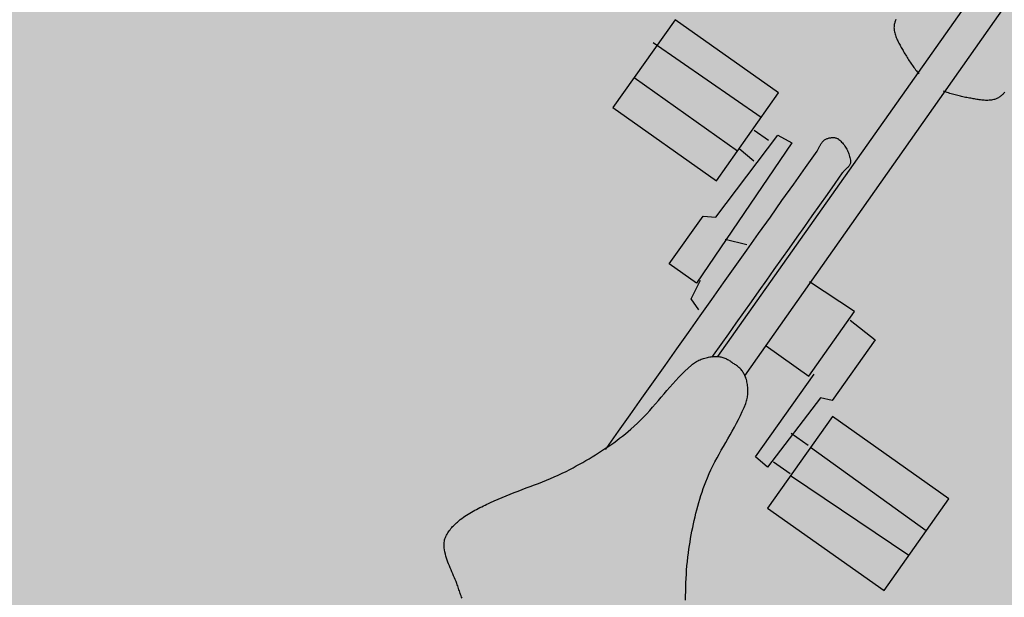
# Model space of a CAD drawing. Units: millimetres. Extents: x 0 to 1.18, y -0.01 to 0.85.
# Drawn here: x 0.56 to 0.57, y 0.35 to 0.35 of the extents above; entities that cross this region are included whole.
import ezdxf

# ---------------------------------------------------------------- set-up
doc = ezdxf.new("R2010")
doc.units = ezdxf.units.MM
doc.header["$LTSCALE"] = 50
doc.linetypes.add('03765To2$0$CONTINUOUS', pattern=[0])
for name, color, linetype in [('03765To2$0$2C-Niv_SE', 253, '03765To2$0$CONTINUOUS'), ('PLP_Cotes', 7, 'Continuous'), ('XrefTopo', 7, 'Continuous')]:
    doc.layers.add(name, color=color, linetype=linetype)
doc.layers.add('PLP_Evergreen', color=253, linetype='Continuous', lineweight=15)
doc.layers.add('PLP_trait fin', color=5, linetype='Continuous', lineweight=15)
doc.styles.add('MASSE_02$0$Style-font043', font='arial.ttf')
doc.styles.add('Style-font043', font='arial.ttf')
doc.dimstyles.new('M 1-50', dxfattribs={"dimtxt": 0.1, "dimasz": 0.1, "dimexe": 0.03, "dimexo": 0.03, "dimgap": 0.05, "dimtad": 0, "dimtoh": 1, "dimzin": 0, "dimdsep": 46, "dimtxsty": 'Style-font043', "dimblk": 'NONE', "dimcen": 0, "dimclrd": 256, "dimclre": 256, "dimclrt": 256, "dimadec": 0, "dimazin": 0, "dimtfac": 1, "dimtofl": 0, "dimtmove": 2, "dimatfit": 3, "dimfxl": 0.1, "dimfxlon": 1, "dimtolj": 1, "dimtzin": 0, "dimlwd": -1, "dimlwe": -1, "dimarcsym": 0})
doc.dimstyles.new('MASSE_02$0$M 1-100', dxfattribs={"dimtxt": 0.2, "dimasz": 0.1, "dimexe": 0.03, "dimexo": 0.03, "dimgap": 0.1, "dimtad": 0, "dimtoh": 1, "dimzin": 0, "dimdsep": 46, "dimtxsty": 'MASSE_02$0$Style-font043', "dimblk": 'MASSE_02$0$_None', "dimcen": 0, "dimclrd": 256, "dimclre": 256, "dimclrt": 256, "dimadec": 0, "dimazin": 0, "dimtfac": 1, "dimtofl": 0, "dimtmove": 2, "dimatfit": 3, "dimfxl": 0.1, "dimfxlon": 1, "dimtolj": 1, "dimtzin": 0, "dimlwd": -1, "dimlwe": -1, "dimarcsym": 0})

# ---------------------------------------------------------------- blocks, each defined once
blk = doc.blocks.new('*D28')
at = {"layer": 'Defpoints', "color": 0, "ltscale": 0.01, "transparency": 16777216}
for p in [(0.5696085, 0.4409992), (0.4588424, 0.3296863), (0.4846461, 0.3114219)]:
    blk.add_point(p, dxfattribs=at)
at = {"layer": 'PLP_Cotes', "ltscale": 0.01, "transparency": 16777216}
for p, q in [((0.5732926, 0.4383916), (0.5743536, 0.4376405)), ((0.5741088, 0.4378138), (0.5318515, 0.3781133)), ((0.4846461, 0.3114219), (0.5269033, 0.3711225)), ((0.4838298, 0.3119996), (0.4848909, 0.3112486))]:
    blk.add_line(p, q, dxfattribs=at)
at = {"layer": 'PLP_Cotes', "ltscale": 0.01, "transparency": 16777216, "insert": (0.5293774, 0.3746179), "char_height": 0.002, "attachment_point": 5, "rotation": 54.70838, "style": 'MASSE_02$0$Style-font043'}
blk.add_mtext('\\A1;15.48', dxfattribs=at)
blk = doc.blocks.new('MASSE_02$0$_None')
blk = doc.blocks.new('*D44')
at = {"layer": 'Defpoints', "color": 0, "linetype": 'ByBlock', "ltscale": 0.01, "transparency": 16777216}
for p in [(0.6830678, 0.5017673), (0.5471579, 0.293485), (0.5434171, 0.2882)]:
    blk.add_point(p, dxfattribs=at)
at = {"layer": 'PLP_Cotes', "ltscale": 0.01, "transparency": 16777216}
for p, q in [((0.5400633, 0.2997318), (0.5393122, 0.2986707)), ((0.5394855, 0.2989156), (0.5403887, 0.2982763)), ((0.5471579, 0.293485), (0.5462548, 0.2941242)), ((0.5465801, 0.2926687), (0.5473312, 0.2937298))]:
    blk.add_line(p, q, dxfattribs=at)
at = {"layer": 'PLP_Cotes', "linetype": 'ByBlock', "lineweight": 20, "ltscale": 0.01, "transparency": 16777216, "insert": (0.5433217, 0.2962003), "char_height": 0.002, "attachment_point": 5, "rotation": 324.70842, "style": 'MASSE_02$0$Style-font043'}
blk.add_mtext('\\A1;0.94', dxfattribs=at)
blk = doc.blocks.new('*D46')
at = {"layer": 'Defpoints', "color": 0, "linetype": 'ByBlock', "ltscale": 0.01, "transparency": 16777216}
for p in [(0.6308158, 0.5466851), (0.6292944, 0.5445357), (0.5434171, 0.2882)]:
    blk.add_point(p, dxfattribs=at)
at = {"layer": 'PLP_Cotes', "ltscale": 0.01, "transparency": 16777216}
for p, q in [((0.6302381, 0.5458689), (0.6309891, 0.54693)), ((0.6308158, 0.5466851), (0.6597215, 0.5262251)), ((0.694481, 0.5016217), (0.6655753, 0.5220817)), ((0.6939032, 0.5008055), (0.6946543, 0.5018666))]:
    blk.add_line(p, q, dxfattribs=at)
at = {"layer": 'PLP_Cotes', "linetype": 'ByBlock', "lineweight": 20, "ltscale": 0.01, "transparency": 16777216, "insert": (0.6626484, 0.5241534), "char_height": 0.002, "attachment_point": 5, "rotation": 324.70842, "style": 'MASSE_02$0$Style-font043'}
blk.add_mtext('\\A1;7.80', dxfattribs=at)
blk = doc.blocks.new('velo_dessus')
at = {"color": 252, "linetype": 'Continuous'}
for p, q in [((-1085.99, 175.62), (-1009.87, 175.62)), ((-1085.99, 79.14), (-1085.99, 175.62)), ((-1057.04, 175.62), (-1059.19, 79.14)), ((-1036.67, 175.62), (-1035.6, 79.14)), ((-1009.87, 175.62), (-1009.87, 79.14)), ((-1009.87, 79.14), (-1085.99, 79.14)), ((-1058.11, 64.13), (-1058.11, 78.06)), ((-1035.6, 76.99), (-1035.6, 63.06)), ((-1168.96, 69.77), (-1166.54, 68.14)), ((-1166.54, 68.14), (-1164.12, 66.51)), ((-1001.3, 72.7), (-1004.51, 65.2)), ((-950.91, 72.7), (-1001.3, 72.7)), ((-949.84, 51.26), (-950.91, 72.7)), ((-1164.12, 66.51), (-1161.69, 64.88)), ((-1161.69, 64.88), (-1159.25, 63.28)), ((-1159.25, 63.28), (-1156.81, 61.69)), ((-1156.81, 61.69), (-1154.35, 60.13)), ((-1154.35, 60.13), (-1151.87, 58.6)), ((-1004.51, 65.2), (-1063.47, 63.06)), ((-1063.47, 63.06), (-1062.4, 52.34)), ((-1151.87, 58.6), (-1149.37, 57.11)), ((-1149.37, 57.11), (-1146.85, 55.65)), ((-1146.85, 55.65), (-1144.3, 54.24)), ((-1144.3, 54.24), (-1141.73, 52.87)), ((-1141.73, 52.87), (-1139.52, 51.74)), ((-1139.52, 51.74), (-1137.3, 50.63)), ((-1137.3, 50.63), (-1135.08, 49.53)), ((-1135.08, 49.53), (-1132.84, 48.46)), ((-1132.84, 48.46), (-1130.59, 47.4)), ((-1130.59, 47.4), (-1128.33, 46.36)), ((-1062.4, 52.34), (-993.79, 52.34)), ((-997.01, 14.82), (-997.01, 50.19)), ((-997.01, 50.19), (-943.41, 50.19)), ((-943.41, 50.19), (-944.48, 13.74)), ((-767.44, 46.68), (-767.99, 46.5)), ((-766.88, 46.83), (-767.44, 46.68)), ((-766.32, 46.97), (-766.88, 46.83)), ((-765.75, 47.09), (-766.32, 46.97)), ((-765.18, 47.2), (-765.75, 47.09)), ((-764.6, 47.29), (-765.18, 47.2)), ((-764.03, 47.36), (-764.6, 47.29)), ((-763.45, 47.42), (-764.03, 47.36)), ((-1128.33, 46.36), (-1126.06, 45.35)), ((-1126.06, 45.35), (-1123.77, 44.36)), ((-1123.77, 44.36), (-1121.48, 43.39)), ((-1121.48, 43.39), (-1119.18, 42.45)), ((-1119.18, 42.45), (-1116.87, 41.53)), ((-1116.87, 41.53), (-1114.55, 40.64)), ((-1114.55, 40.64), (-1112.22, 39.78)), ((-775.09, 40.62), (-775.55, 39.94)), ((-774.62, 41.28), (-775.09, 40.62)), ((-774.12, 41.93), (-774.62, 41.28)), ((-773.6, 42.55), (-774.12, 41.93)), ((-773.06, 43.16), (-773.6, 42.55)), ((-772.49, 43.74), (-773.06, 43.16)), ((-771.89, 44.3), (-772.49, 43.74)), ((-771.46, 44.65), (-771.89, 44.3)), ((-771.01, 44.99), (-771.46, 44.65)), ((-770.54, 45.3), (-771.01, 44.99)), ((-770.06, 45.58), (-770.54, 45.3)), ((-769.56, 45.84), (-770.06, 45.58)), ((-769.05, 46.08), (-769.56, 45.84)), ((-768.52, 46.3), (-769.05, 46.08)), ((-767.99, 46.5), (-768.52, 46.3)), ((-1112.22, 39.78), (-1109.88, 38.95)), ((-1109.88, 38.95), (-1107.53, 38.15)), ((-1107.53, 38.15), (-1105.17, 37.38)), ((-1105.17, 37.38), (-1102.8, 36.65)), ((-1102.8, 36.65), (-1100.42, 35.95)), ((-1100.42, 35.95), (-1098.03, 35.28)), ((-1098.03, 35.28), (-1095.63, 34.65)), ((-1095.63, 34.65), (-1092.74, 33.96)), ((-1092.74, 33.96), (-1089.83, 33.34)), ((-1089.83, 33.34), (-1086.9, 32.81)), ((-779.05, 33.35), (-779.41, 32.6)), ((-778.7, 34.1), (-779.05, 33.35)), ((-778.34, 34.85), (-778.7, 34.1)), ((-777.97, 35.6), (-778.34, 34.85)), ((-777.6, 36.34), (-777.97, 35.6)), ((-777.21, 37.08), (-777.6, 36.34)), ((-776.82, 37.81), (-777.21, 37.08)), ((-776.41, 38.53), (-776.82, 37.81)), ((-775.99, 39.24), (-776.41, 38.53)), ((-775.55, 39.94), (-775.99, 39.24)), ((-1086.9, 32.81), (-1083.96, 32.33)), ((-1083.96, 32.33), (-1081.01, 31.91)), ((-1081.01, 31.91), (-1078.05, 31.54)), ((-1078.05, 31.54), (-1075.09, 31.2)), ((-1075.09, 31.2), (-1072.12, 30.9)), ((-1072.12, 30.9), (-1069.14, 30.61)), ((-1069.14, 30.61), (-1066.16, 30.32)), ((-1066.16, 30.32), (-1063.18, 30.05)), ((-1063.18, 30.05), (-1060.21, 29.76)), ((-1060.21, 29.76), (-1057.24, 29.45)), ((-1057.24, 29.45), (-1054.27, 29.12)), ((-1054.27, 29.12), (-1051.31, 28.75)), ((-1051.31, 28.75), (-1048.36, 28.34)), ((-1048.36, 28.34), (-1045.42, 27.88)), ((-1045.42, 27.88), (-1042.49, 27.35)), ((-1042.49, 27.35), (-1039.57, 26.75)), ((-1039.57, 26.75), (-1036.67, 26.07)), ((-782, 27.03), (-782.36, 26.19)), ((-781.63, 27.87), (-782, 27.03)), ((-781.25, 28.7), (-781.63, 27.87)), ((-780.86, 29.53), (-781.25, 28.7)), ((-780.47, 30.36), (-780.86, 29.53)), ((-780.11, 31.1), (-780.47, 30.36)), ((-779.76, 31.85), (-780.11, 31.1)), ((-779.41, 32.6), (-779.76, 31.85)), ((-1036.67, 26.07), (-1035.86, 25.85)), ((-1035.86, 25.85), (-1035.04, 25.59)), ((-1035.04, 25.59), (-1034.24, 25.3)), ((-1034.24, 25.3), (-1033.45, 24.97)), ((-1033.45, 24.97), (-1032.66, 24.62)), ((-1032.66, 24.62), (-1031.89, 24.23)), ((-1031.89, 24.23), (-1031.13, 23.82)), ((-1031.13, 23.82), (-1030.39, 23.38)), ((-1030.39, 23.38), (-1029.65, 22.91)), ((-1029.65, 22.91), (-1028.93, 22.42)), ((-1028.93, 22.42), (-1028.23, 21.9)), ((-1028.23, 21.9), (-1027.54, 21.37)), ((-1027.54, 21.37), (-1026.87, 20.81)), ((-1026.87, 20.81), (-1026.22, 20.23)), ((-1026.22, 20.23), (-1025.59, 19.63)), ((-784.7, 20.21), (-785, 19.34)), ((-784.39, 21.07), (-784.7, 20.21)), ((-784.07, 21.93), (-784.39, 21.07)), ((-783.74, 22.79), (-784.07, 21.93)), ((-783.41, 23.64), (-783.74, 22.79)), ((-783.07, 24.49), (-783.41, 23.64)), ((-782.72, 25.34), (-783.07, 24.49)), ((-782.36, 26.19), (-782.72, 25.34)), ((-1025.59, 19.63), (-1024.98, 19.02)), ((-1024.98, 19.02), (-1024.38, 18.39)), ((-1024.38, 18.39), (-1023.81, 17.75)), ((-1023.81, 17.75), (-1023.26, 17.09)), ((-1023.26, 17.09), (-1022.74, 16.42)), ((-1022.74, 16.42), (-1022.35, 15.89)), ((-1022.35, 15.89), (-1021.98, 15.33)), ((-1021.98, 15.33), (-1021.63, 14.75)), ((-1021.67, 14.82), (-687.2, 13.74)), ((-1021.63, 14.75), (-1021.31, 14.15)), ((-1021.31, 14.15), (-1021.01, 13.54)), ((-1021.01, 13.54), (-1020.73, 12.92)), ((-786.65, 14.09), (-786.9, 13.21)), ((-786.4, 14.97), (-786.65, 14.09)), ((-786.13, 15.85), (-786.4, 14.97)), ((-785.86, 16.72), (-786.13, 15.85)), ((-785.58, 17.6), (-785.86, 16.72)), ((-785.3, 18.47), (-785.58, 17.6)), ((-785, 19.34), (-785.3, 18.47)), ((-1020.73, 12.92), (-1020.47, 12.28)), ((-1020.47, 12.28), (-1020.24, 11.63)), ((-1020.24, 11.63), (-1020.04, 10.98)), ((-1020.04, 10.98), (-1019.86, 10.31)), ((-1019.86, 10.31), (-1019.7, 9.64)), ((-1019.7, 9.64), (-1019.58, 8.96)), ((-1019.58, 8.96), (-1019.47, 8.28)), ((-1019.47, 8.28), (-1019.4, 7.6)), ((-1019.4, 7.6), (-1019.35, 6.92)), ((-1019.35, 6.92), (-1019.33, 6.24)), ((-1019.43, 4.22), (-1019.52, 3.56)), ((-1019.43, 2.87), (-1019.52, 3.53)), ((-1019.37, 4.89), (-1019.43, 4.22)), ((-1019.37, 2.21), (-1019.43, 2.87)), ((-1019.41, -0.51), (-1019.36, 0.17)), ((-1019.33, 5.56), (-1019.37, 4.89)), ((-1019.34, 1.53), (-1019.37, 2.21)), ((-1019.36, 0.17), (-1019.34, 0.85)), ((-1019.34, 0.85), (-1019.34, 1.53)), ((-1019.33, 6.24), (-1019.33, 5.56)), ((-1021.35, -7.06), (-1021.05, -6.45)), ((-1021.05, -6.45), (-1020.77, -5.82)), ((-1020.77, -5.82), (-1020.51, -5.19)), ((-1020.51, -5.19), (-1020.28, -4.54)), ((-1020.28, -4.54), (-1020.07, -3.88)), ((-1020.07, -3.88), (-1019.89, -3.22)), ((-1019.89, -3.22), (-1019.73, -2.54)), ((-1019.73, -2.54), (-1019.6, -1.87)), ((-1019.6, -1.87), (-1019.49, -1.19)), ((-1019.49, -1.19), (-1019.41, -0.51)), ((-1026.95, -13.69), (-1026.29, -13.11)), ((-1026.29, -13.11), (-1025.66, -12.52)), ((-1025.66, -12.52), (-1025.04, -11.91)), ((-1025.04, -11.91), (-1024.45, -11.28)), ((-1024.45, -11.28), (-1023.87, -10.64)), ((-1022.84, -10.7), (-1024.45, -10.7)), ((-1023.87, -10.64), (-1023.32, -9.99)), ((-1023.32, -9.99), (-1022.79, -9.32)), ((-1013.95, -10.7), (-1022.84, -10.7)), ((-1022.79, -9.32), (-1022.4, -8.78)), ((-1022.4, -8.78), (-1022.03, -8.23)), ((-1022.03, -8.23), (-1021.68, -7.65)), ((-1021.71, -7.72), (-687.25, -8.04)), ((-1021.68, -7.65), (-1021.35, -7.06)), ((-1005.05, -10.7), (-1013.95, -10.7)), ((-996.15, -10.7), (-1005.05, -10.7)), ((-987.25, -10.7), (-996.15, -10.7)), ((-978.36, -10.7), (-987.25, -10.7)), ((-969.46, -10.7), (-978.36, -10.7)), ((-960.56, -10.7), (-969.46, -10.7)), ((-951.66, -10.7), (-960.56, -10.7)), ((-942.77, -10.7), (-951.66, -10.7)), ((-933.87, -10.7), (-942.77, -10.7)), ((-924.97, -10.7), (-933.87, -10.7)), ((-916.07, -10.7), (-924.97, -10.7)), ((-907.18, -10.7), (-916.07, -10.7)), ((-898.28, -10.7), (-907.18, -10.7)), ((-889.38, -10.7), (-898.28, -10.7)), ((-880.48, -10.7), (-889.38, -10.7)), ((-871.59, -10.7), (-880.48, -10.7)), ((-871.1, -10.68), (-871.59, -10.7)), ((-870.6, -10.64), (-871.1, -10.68)), ((-870.09, -10.58), (-870.6, -10.64)), ((-869.58, -10.49), (-870.09, -10.58)), ((-869.06, -10.4), (-869.58, -10.49)), ((-868.54, -10.3), (-869.06, -10.4)), ((-868.02, -10.19), (-868.54, -10.3)), ((-867.5, -10.09), (-868.02, -10.19)), ((-866.98, -9.99), (-867.5, -10.09)), ((-866.46, -9.9), (-866.98, -9.99)), ((-865.95, -9.83), (-866.46, -9.9)), ((-865.45, -9.78), (-865.95, -9.83)), ((-864.96, -9.76), (-865.45, -9.78)), ((-864.48, -9.76), (-864.96, -9.76)), ((-864.01, -9.8), (-864.48, -9.76)), ((-863.56, -9.88), (-864.01, -9.8)), ((-863.13, -10.01), (-863.56, -9.88)), ((-862.71, -10.18), (-863.13, -10.01)), ((-862.31, -10.41), (-862.71, -10.18)), ((-861.94, -10.7), (-862.31, -10.41)), ((-861.32, -11.26), (-861.94, -10.7)), ((-860.72, -11.86), (-861.32, -11.26)), ((-860.14, -12.49), (-860.72, -11.86)), ((-859.59, -13.14), (-860.14, -12.49)), ((-859.06, -13.81), (-859.59, -13.14)), ((-786.7, -7.97), (-786.94, -7.09)), ((-786.45, -8.85), (-786.7, -7.97)), ((-786.19, -9.73), (-786.45, -8.85)), ((-785.92, -10.61), (-786.19, -9.73)), ((-785.64, -11.48), (-785.92, -10.61)), ((-785.36, -12.36), (-785.64, -11.48)), ((-785.07, -13.23), (-785.36, -12.36)), ((-784.77, -14.09), (-785.07, -13.23)), ((-1042.59, -20.16), (-1039.67, -19.58)), ((-1039.67, -19.58), (-1036.77, -18.91)), ((-1036.77, -18.91), (-1035.95, -18.69)), ((-1035.95, -18.69), (-1035.14, -18.43)), ((-1035.14, -18.43), (-1034.33, -18.15)), ((-1034.33, -18.15), (-1033.54, -17.82)), ((-1033.54, -17.82), (-1032.75, -17.47)), ((-1032.75, -17.47), (-1031.98, -17.09)), ((-1031.98, -17.09), (-1031.22, -16.68)), ((-1031.22, -16.68), (-1030.47, -16.24)), ((-1030.47, -16.24), (-1029.73, -15.78)), ((-1029.73, -15.78), (-1029.01, -15.29)), ((-1029.01, -15.29), (-1028.31, -14.78)), ((-1028.31, -14.78), (-1027.62, -14.24)), ((-1027.62, -14.24), (-1026.95, -13.69)), ((-858.56, -14.51), (-859.06, -13.81)), ((-858.08, -15.23), (-858.56, -14.51)), ((-857.63, -15.97), (-858.08, -15.23)), ((-857.2, -16.72), (-857.63, -15.97)), ((-856.81, -17.49), (-857.2, -16.72)), ((-856.43, -18.28), (-856.81, -17.49)), ((-856.09, -19.08), (-856.43, -18.28)), ((-855.78, -19.89), (-856.09, -19.08)), ((-855.49, -20.7), (-855.78, -19.89)), ((-784.46, -14.96), (-784.77, -14.09)), ((-784.15, -15.82), (-784.46, -14.96)), ((-783.83, -16.68), (-784.15, -15.82)), ((-783.5, -17.54), (-783.83, -16.68)), ((-783.16, -18.39), (-783.5, -17.54)), ((-782.81, -19.24), (-783.16, -18.39)), ((-782.46, -20.09), (-782.81, -19.24)), ((-1095.76, -27.24), (-1092.86, -26.56)), ((-1092.86, -26.56), (-1089.95, -25.96)), ((-1089.95, -25.96), (-1087.02, -25.43)), ((-1087.02, -25.43), (-1084.08, -24.97)), ((-1084.08, -24.97), (-1081.13, -24.57)), ((-1081.13, -24.57), (-1078.17, -24.2)), ((-1078.17, -24.2), (-1075.2, -23.88)), ((-1075.2, -23.88), (-1072.23, -23.58)), ((-1072.23, -23.58), (-1069.25, -23.31)), ((-1069.25, -23.31), (-1066.27, -23.04)), ((-1066.27, -23.04), (-1063.29, -22.77)), ((-1063.29, -22.77), (-1060.32, -22.5)), ((-1060.32, -22.5), (-1057.34, -22.2)), ((-1057.34, -22.2), (-1054.37, -21.88)), ((-1054.37, -21.88), (-1051.41, -21.53)), ((-1051.41, -21.53), (-1048.46, -21.13)), ((-1048.46, -21.13), (-1045.52, -20.68)), ((-1045.52, -20.68), (-1042.59, -20.16)), ((-855.24, -21.53), (-855.49, -20.7)), ((-855.01, -22.36), (-855.24, -21.53)), ((-854.82, -23.19), (-855.01, -22.36)), ((-854.66, -24.03), (-854.82, -23.19)), ((-854.53, -24.87), (-854.66, -24.03)), ((-854.43, -25.7), (-854.53, -24.87)), ((-854.51, -27.08), (-854.44, -26.62)), ((-854.44, -26.62), (-854.41, -26.16)), ((-854.41, -26.16), (-854.43, -25.7)), ((-782.1, -20.93), (-782.46, -20.09)), ((-781.73, -21.77), (-782.1, -20.93)), ((-781.35, -22.61), (-781.73, -21.77)), ((-780.97, -23.44), (-781.35, -22.61)), ((-780.58, -24.27), (-780.97, -23.44)), ((-780.23, -25.01), (-780.58, -24.27)), ((-779.88, -25.75), (-780.23, -25.01)), ((-779.53, -26.51), (-779.88, -25.75)), ((-779.18, -27.26), (-779.53, -26.51)), ((-1117.03, -34.03), (-1114.7, -33.15)), ((-1117.03, -33.21), (-1115.47, -33.21)), ((-1115.47, -33.21), (-1101.8, -33.21)), ((-1114.7, -33.15), (-1112.37, -32.3)), ((-1112.37, -32.3), (-1110.02, -31.48)), ((-1110.02, -31.48), (-1107.67, -30.69)), ((-1107.67, -30.69), (-1105.31, -29.93)), ((-1105.31, -29.93), (-1102.93, -29.21)), ((-1102.93, -29.21), (-1100.55, -28.52)), ((-1101.8, -33.21), (-1088.13, -33.21)), ((-1100.55, -28.52), (-1098.16, -27.86)), ((-1098.16, -27.86), (-1095.76, -27.24)), ((-1088.13, -33.21), (-1074.46, -33.21)), ((-1074.46, -33.21), (-1060.79, -33.21)), ((-1060.79, -33.21), (-1047.13, -33.21)), ((-1047.13, -33.21), (-1033.46, -33.21)), ((-1033.46, -33.21), (-1019.79, -33.21)), ((-1019.79, -33.21), (-1006.12, -33.21)), ((-1006.12, -33.21), (-992.45, -33.21)), ((-992.45, -33.21), (-978.79, -33.21)), ((-978.79, -33.21), (-965.12, -33.21)), ((-965.12, -33.21), (-951.45, -33.21)), ((-951.45, -33.21), (-937.78, -33.21)), ((-937.78, -33.21), (-924.11, -33.21)), ((-924.11, -33.21), (-910.45, -33.21)), ((-910.45, -33.21), (-896.78, -33.21)), ((-896.78, -33.21), (-883.11, -33.21)), ((-883.11, -33.21), (-869.44, -33.21)), ((-869.44, -33.21), (-868.96, -33.22)), ((-868.96, -33.22), (-868.47, -33.25)), ((-868.47, -33.25), (-867.97, -33.29)), ((-867.97, -33.29), (-867.48, -33.35)), ((-860.23, -33.4), (-859.79, -33.21)), ((-859.79, -33.21), (-859.38, -32.99)), ((-859.38, -32.99), (-858.97, -32.75)), ((-858.97, -32.75), (-858.56, -32.48)), ((-858.56, -32.48), (-858.15, -32.19)), ((-858.15, -32.19), (-857.75, -31.89)), ((-857.75, -31.89), (-857.37, -31.56)), ((-857.37, -31.56), (-856.99, -31.22)), ((-856.99, -31.22), (-856.63, -30.85)), ((-856.63, -30.85), (-856.29, -30.48)), ((-856.29, -30.48), (-855.97, -30.09)), ((-855.97, -30.09), (-855.67, -29.69)), ((-855.67, -29.69), (-855.4, -29.27)), ((-855.4, -29.27), (-855.16, -28.85)), ((-855.16, -28.85), (-854.94, -28.41)), ((-854.94, -28.41), (-854.76, -27.97)), ((-854.76, -27.97), (-854.61, -27.53)), ((-854.61, -27.53), (-854.51, -27.08)), ((-778.83, -28.01), (-779.18, -27.26)), ((-778.47, -28.77), (-778.83, -28.01)), ((-778.11, -29.52), (-778.47, -28.77)), ((-777.73, -30.26), (-778.11, -29.52)), ((-777.35, -31), (-777.73, -30.26)), ((-776.96, -31.73), (-777.35, -31)), ((-776.56, -32.45), (-776.96, -31.73)), ((-776.14, -33.16), (-776.56, -32.45)), ((-775.7, -33.86), (-776.14, -33.16)), ((-1133.02, -40.89), (-1130.77, -39.84)), ((-1130.77, -39.84), (-1128.5, -38.82)), ((-1128.5, -38.82), (-1126.23, -37.81)), ((-1126.23, -37.81), (-1123.94, -36.83)), ((-1123.94, -36.83), (-1121.65, -35.87)), ((-1121.65, -35.87), (-1119.34, -34.94)), ((-1119.34, -34.94), (-1117.03, -34.03)), ((-1003.44, -36.42), (-1000.23, -45)), ((-948.77, -35.35), (-954.13, -49.29)), ((-867.48, -33.35), (-866.98, -33.41)), ((-866.98, -33.41), (-866.48, -33.48)), ((-866.48, -33.48), (-865.98, -33.55)), ((-865.98, -33.55), (-865.48, -33.62)), ((-865.48, -33.62), (-864.99, -33.69)), ((-864.99, -33.69), (-864.49, -33.75)), ((-864.49, -33.75), (-864, -33.8)), ((-864, -33.8), (-863.51, -33.83)), ((-863.51, -33.83), (-863.02, -33.85)), ((-863.02, -33.85), (-862.54, -33.84)), ((-862.54, -33.84), (-862.06, -33.82)), ((-862.06, -33.82), (-861.59, -33.76)), ((-861.59, -33.76), (-861.13, -33.68)), ((-861.13, -33.68), (-860.68, -33.56)), ((-860.68, -33.56), (-860.23, -33.4)), ((-775.25, -34.54), (-775.7, -33.86)), ((-774.78, -35.21), (-775.25, -34.54)), ((-774.28, -35.86), (-774.78, -35.21)), ((-773.76, -36.49), (-774.28, -35.86)), ((-773.22, -37.09), (-773.76, -36.49)), ((-772.66, -37.68), (-773.22, -37.09)), ((-772.06, -38.24), (-772.66, -37.68)), ((-771.63, -38.6), (-772.06, -38.24)), ((-771.19, -38.93), (-771.63, -38.6)), ((-770.72, -39.24), (-771.19, -38.93)), ((-770.24, -39.53), (-770.72, -39.24)), ((-769.74, -39.8), (-770.24, -39.53)), ((-769.23, -40.04), (-769.74, -39.8)), ((-1147.07, -48.03), (-1144.51, -46.62)), ((-1144.51, -46.62), (-1141.93, -45.27)), ((-1141.93, -45.27), (-1139.72, -44.15)), ((-1139.72, -44.15), (-1137.5, -43.05)), ((-1137.5, -43.05), (-1135.27, -41.96)), ((-1135.27, -41.96), (-1133.02, -40.89)), ((-1000.23, -45), (-986.29, -47.14)), ((-768.7, -40.26), (-769.23, -40.04)), ((-768.17, -40.46), (-768.7, -40.26)), ((-767.62, -40.64), (-768.17, -40.46)), ((-767.07, -40.8), (-767.62, -40.64)), ((-766.5, -40.94), (-767.07, -40.8)), ((-765.93, -41.06), (-766.5, -40.94)), ((-1157.05, -54.03), (-1154.58, -52.48)), ((-1154.58, -52.48), (-1152.1, -50.96)), ((-1152.1, -50.96), (-1149.59, -49.47)), ((-1149.59, -49.47), (-1147.07, -48.03)), ((-989.51, -48.22), (-989.51, -70.73)), ((-874.8, -50.36), (-989.51, -48.22)), ((-875.87, -61.08), (-874.8, -50.36)), ((-1255.23, -54.38), (-1254.78, -55.13)), ((-1254.78, -55.13), (-1254.31, -55.87)), ((-1254.31, -55.87), (-1253.82, -56.6)), ((-1253.82, -56.6), (-1253.32, -57.33)), ((-1253.32, -57.33), (-1252.81, -58.05)), ((-1252.81, -58.05), (-1252.29, -58.77)), ((-1252.29, -58.77), (-1251.77, -59.48)), ((-1251.77, -59.48), (-1251.24, -60.2)), ((-1166.81, -60.43), (-1164.38, -58.81)), ((-1164.38, -58.81), (-1161.94, -57.2)), ((-1161.94, -57.2), (-1159.5, -55.6)), ((-1159.5, -55.6), (-1157.05, -54.03)), ((-1251.24, -60.2), (-1250.72, -60.91)), ((-1250.72, -60.91), (-1250.21, -61.62)), ((-1250.21, -61.62), (-1249.7, -62.33)), ((-1249.7, -62.33), (-1249.21, -63.05)), ((-1249.21, -63.05), (-1248.42, -64.23)), ((-1248.42, -64.23), (-1247.65, -65.43)), ((-1247.65, -65.43), (-1246.89, -66.65)), ((-1176.51, -66.92), (-1174.08, -65.31)), ((-1174.08, -65.31), (-1171.66, -63.68)), ((-1171.66, -63.68), (-1169.23, -62.06)), ((-1169.23, -62.06), (-1166.81, -60.43)), ((-949.84, -70.73), (-945.55, -63.22)), ((-945.55, -63.22), (-875.87, -61.08)), ((-898.39, -77.16), (-899.46, -64.3)), ((-882.31, -76.09), (-882.31, -64.3)), ((-1246.89, -66.65), (-1246.14, -67.88)), ((-1246.14, -67.88), (-1245.4, -69.11)), ((-1245.4, -69.11), (-1244.65, -70.35)), ((-1244.65, -70.35), (-1243.9, -71.59)), ((-1243.9, -71.59), (-1243.15, -72.82)), ((-1243.15, -72.82), (-1242.38, -74.04)), ((-1188.85, -74.69), (-1186.35, -73.19)), ((-1186.35, -73.19), (-1183.87, -71.66)), ((-1183.87, -71.66), (-1181.41, -70.1)), ((-1181.41, -70.1), (-1178.96, -68.52)), ((-1178.96, -68.52), (-1176.51, -66.92)), ((-989.51, -70.73), (-949.84, -70.73)), ((-1242.38, -74.04), (-1241.6, -75.25)), ((-1241.6, -75.25), (-1240.8, -76.44)), ((-1240.8, -76.44), (-1239.98, -77.6)), ((-1239.98, -77.6), (-1239.13, -78.75)), ((-1239.13, -78.75), (-1238.25, -79.86)), ((-1238.25, -79.86), (-1237.34, -80.93)), ((-1199.36, -80.57), (-1198.2, -79.96)), ((-1198.2, -79.96), (-1197.05, -79.34)), ((-1197.05, -79.34), (-1195.91, -78.71)), ((-1195.91, -78.71), (-1194.77, -78.07)), ((-1194.77, -78.07), (-1193.64, -77.43)), ((-1193.64, -77.43), (-1192.5, -76.79)), ((-1192.5, -76.79), (-1191.38, -76.15)), ((-1191.38, -76.15), (-1188.85, -74.69)), ((-925.19, -77.16), (-852.29, -77.16)), ((-925.19, -162.92), (-925.19, -77.16)), ((-900.53, -77.16), (-900.53, -162.92)), ((-872.66, -77.16), (-873.73, -166.14)), ((-852.29, -77.16), (-852.29, -162.92)), ((-1237.34, -80.93), (-1236.39, -81.97)), ((-1236.39, -81.97), (-1235.4, -82.96)), ((-1235.4, -82.96), (-1234.37, -83.9)), ((-1234.37, -83.9), (-1233.29, -84.79)), ((-1233.29, -84.79), (-1232.15, -85.63)), ((-1232.15, -85.63), (-1231.43, -86.09)), ((-1231.43, -86.09), (-1230.68, -86.49)), ((-1230.68, -86.49), (-1229.9, -86.84)), ((-1215, -86.77), (-1213.75, -86.46)), ((-1213.75, -86.46), (-1212.5, -86.12)), ((-1212.5, -86.12), (-1211.27, -85.74)), ((-1211.27, -85.74), (-1210.04, -85.33)), ((-1210.04, -85.33), (-1208.82, -84.89)), ((-1208.82, -84.89), (-1207.61, -84.42)), ((-1207.61, -84.42), (-1206.41, -83.93)), ((-1206.41, -83.93), (-1205.22, -83.42)), ((-1205.22, -83.42), (-1204.03, -82.88)), ((-1204.03, -82.88), (-1202.85, -82.33)), ((-1202.85, -82.33), (-1201.68, -81.76)), ((-1201.68, -81.76), (-1200.51, -81.17)), ((-1200.51, -81.17), (-1199.36, -80.57)), ((-1229.9, -86.84), (-1229.1, -87.13)), ((-1229.1, -87.13), (-1228.27, -87.37)), ((-1228.27, -87.37), (-1227.43, -87.56)), ((-1227.43, -87.56), (-1226.57, -87.71)), ((-1226.57, -87.71), (-1225.69, -87.82)), ((-1225.69, -87.82), (-1224.8, -87.88)), ((-1224.8, -87.88), (-1223.91, -87.91)), ((-1223.91, -87.91), (-1223, -87.91)), ((-1223, -87.91), (-1222.1, -87.87)), ((-1222.1, -87.87), (-1221.19, -87.81)), ((-1221.19, -87.81), (-1220.28, -87.72)), ((-1220.28, -87.72), (-1219.38, -87.6)), ((-1219.38, -87.6), (-1218.48, -87.47)), ((-1218.48, -87.47), (-1217.59, -87.31)), ((-1217.59, -87.31), (-1216.71, -87.14)), ((-1216.71, -87.14), (-1215.85, -86.96)), ((-1215.85, -86.96), (-1215, -86.77)), ((-852.29, -162.92), (-925.19, -162.92))]:
    blk.add_line(p, q, dxfattribs=at)
blk = doc.blocks.new('*D64')
at = {"layer": 'Defpoints', "color": 0, "ltscale": 0.01, "transparency": 16777216}
for p in [(0.5620976, 0.3741342), (0.5603159, 0.371617), (0.6005964, 0.3431057)]:
    blk.add_point(p, dxfattribs=at)
at = {"layer": 'PLP_Cotes', "ltscale": 0.01, "transparency": 16777216}
for p, q in [((0.5615199, 0.373318), (0.5622709, 0.374379)), ((0.5620976, 0.3741342), (0.5792686, 0.3619802)), ((0.6023781, 0.3456229), (0.5852071, 0.3577768)), ((0.6018004, 0.3448067), (0.6025515, 0.3458677))]:
    blk.add_line(p, q, dxfattribs=at)
at = {"layer": 'PLP_Cotes', "ltscale": 0.01, "transparency": 16777216, "insert": (0.5822379, 0.3598785), "char_height": 0.002, "attachment_point": 5, "rotation": 324.70842, "style": 'MASSE_02$0$Style-font043'}
blk.add_mtext('\\A1;4.93', dxfattribs=at)
blk = doc.blocks.new('*D66')
at = {"layer": 'Defpoints', "color": 0, "ltscale": 0.001, "transparency": 16777216}
for p in [(0.5942866, 0.4235316), (0.5961357, 0.4222228), (0.5240051, 0.3203175)]:
    blk.add_point(p, dxfattribs=at)
at = {"layer": 'PLP_trait fin', "ltscale": 0.001, "transparency": 16777216}
for p, q in [((0.5951028, 0.4229539), (0.5940417, 0.4237049)), ((0.5942866, 0.4235316), (0.5594583, 0.3743267)), ((0.522156, 0.3216263), (0.5569842, 0.3708313)), ((0.5229722, 0.3210486), (0.5219111, 0.3217996))]:
    blk.add_line(p, q, dxfattribs=at)
at = {"layer": 'PLP_trait fin', "ltscale": 0.001, "transparency": 16777216, "insert": (0.5582213, 0.372579), "char_height": 0.001, "attachment_point": 5, "rotation": 234.70838, "style": 'Style-font043'}
blk.add_mtext('\\A1;12.48', dxfattribs=at)
blk = doc.blocks.new('_None')
blk = doc.blocks.new('*E81')
at = {"layer": '03765To2$0$2C-Niv_SE', "flags": 128}
blk.add_lwpolyline([(0.512892, 0.4798244, -0.013306), (0.5196671, 0.4690221, -0.016529), (0.5245932, 0.4600158, -0.002866), (0.5275912, 0.4539909, -0.005072), (0.5292307, 0.4505606, -0.146011), (0.5330151, 0.4247757, 0.083252), (0.534001, 0.3797231, 0.066168), (0.5434798, 0.3511332, -0.140168), (0.5459754, 0.3369159, -0.033563), (0.5457159, 0.3354207, 0.039149), (0.5455076, 0.334136, 0.122286), (0.5462707, 0.3294354, 0.038418), (0.5531917, 0.3161763, 0.118488), (0.5676052, 0.3020017, -0.169223), (0.5767931, 0.2909677, -0.000844), (0.5847139, 0.2697576, -0.0003), (0.6068264, 0.210129, -0.000003), (0.6145379, 0.1892952, 0.000021), (0.6156354, 0.1863306, 0.000381), (0.6158814, 0.1856676, 0.000015), (0.6223164, 0.1683693, 0.013463), (0.6351902, 0.1364246, -0.008105), (0.6571387, 0.0836019, -0.045308), (0.6605238, 0.0721346, -0.016037), (0.6660429, 0.0388702)], format="xyb", dxfattribs=at)

msp = doc.modelspace()

# ---------------------------------------------------------------- hatches: boundary and pattern name
at = {"layer": 'PLP_Evergreen', "ltscale": 0.01, "transparency": 33554661}
h = msp.add_hatch(dxfattribs=at)
h.set_pattern_fill('HONEY', color=256, scale=0.01, angle=-35.29158)
h.set_pattern_definition([(144.70842, (-0.28161808, 1.42311018), (-0.000547582485, 5.071652e-05), [0.0003175, -0.000635]), (264.70842, (-0.28161808, 1.42311018), (0.000229869447, -0.000499578603), [0.0003175, -0.000635]), (204.70842, (-0.28161808, 1.42311018), (-0.00031771304, -0.00044886208), [-0.000635, 0.0003175])])
h.paths.add_polyline_path([(0.5849975, 0.3210677), (0.544717, 0.349579), (0.5603159, 0.371617), (0.6005964, 0.3431057)])

# ---------------------------------------------------------------- block references
at = {"linetype": 'Continuous', "ltscale": 0.01, "xscale": -9.999999904018391e-06, "yscale": 9.999999904018391e-06, "zscale": 9.999999904018393e-06, "rotation": 234.7084208996983}
msp.add_blockref('velo_dessus', (0.5746076, 0.3602671), dxfattribs=at)
at = {"layer": 'XrefTopo', "ltscale": 0.01}
msp.add_blockref('*E81', (-0.0199669, -0.0023157, 0), dxfattribs=at)

# ---------------------------------------------------------------- dimensions: what is measured, and where the dimension line sits
at = {"layer": 'PLP_Cotes', "linetype": 'ByBlock', "lineweight": 20, "ltscale": 0.01}
for base, p1, p2, picture, middle in [((0.6308158, 0.5466851), (0.5434171, 0.2882), (0.6292944, 0.5445357), '*D46', (0.6626484, 0.5241534)), ((0.5471579, 0.293485), (0.6830678, 0.5017673), (0.5434171, 0.2882), '*D44', (0.5433217, 0.2962003))]:
    dim = msp.add_linear_dim(base=base, p1=p1, p2=p2, angle=144.70842, dimstyle='MASSE_02$0$M 1-100', override={"dimscale": 0.01, "dimlfac": 100.000001}, dxfattribs=at)
    dim.commit()
    dim.dimension.update_dxf_attribs({"geometry": picture, "text_midpoint": middle})
at = {"layer": 'PLP_Cotes', "ltscale": 0.01}
for base, p1, p2, angle, picture, middle in [((0.4846461, 0.3114219), (0.5696085, 0.4409992), (0.4588424, 0.3296863), 54.70838, '*D28', (0.5293774, 0.3746179)), ((0.5620976, 0.3741342), (0.6005964, 0.3431057), (0.5603159, 0.371617), 324.70842, '*D64', (0.5822379, 0.3598785))]:
    dim = msp.add_linear_dim(base=base, p1=p1, p2=p2, angle=angle, dimstyle='MASSE_02$0$M 1-100', override={"dimscale": 0.01, "dimlfac": 100.000001}, dxfattribs=at)
    dim.commit()
    dim.dimension.update_dxf_attribs({"geometry": picture, "text_midpoint": middle})
at = {"layer": 'PLP_trait fin', "ltscale": 0.001}
dim = msp.add_aligned_dim(p1=(0.5240051, 0.3203175), p2=(0.5961357, 0.4222228), distance=0.0022655, dimstyle='M 1-50', override={"dimscale": 0.01, "dimlfac": 100.000001}, dxfattribs=at)
dim.commit()
dim.dimension.update_dxf_attribs({"geometry": '*D66', "text_midpoint": (0.5582213, 0.372579)})

doc.saveas('drawing.dxf')
